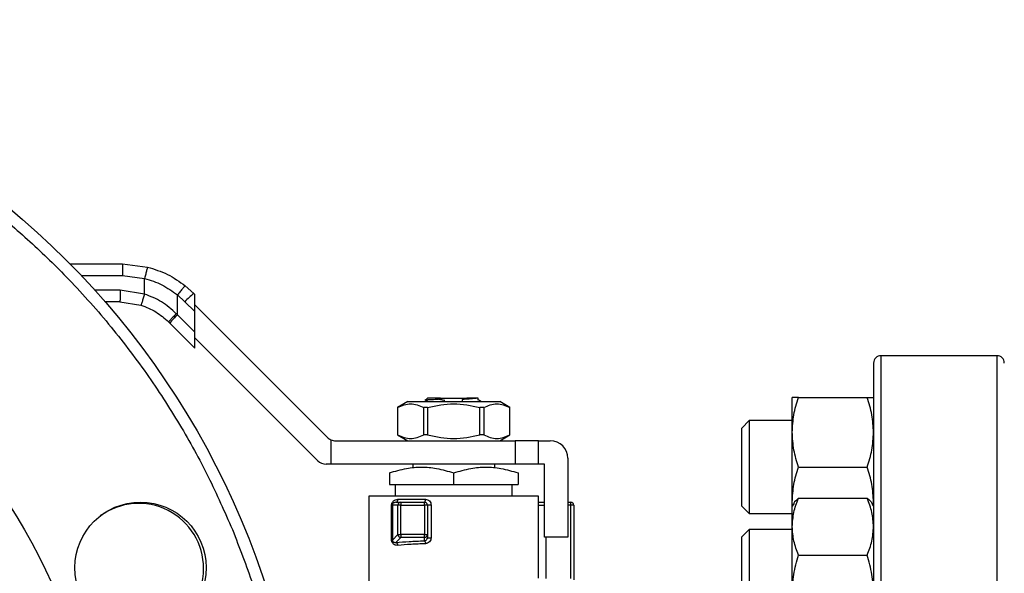
# Model space of a CAD drawing. Units: inches. Extents: x 0.4 to 10.6, y 0.4 to 8.1.
# Drawn here: x 3.2 to 3.4, y 3.1 to 3.2 of the extents above; entities that cross this region are included whole.
import ezdxf

# ---------------------------------------------------------------- set-up
doc = ezdxf.new("R2010")
doc.units = ezdxf.units.IN
doc.header["$MEASUREMENT"] = 0

msp = doc.modelspace()

# ---------------------------------------------------------------- linework, layer by layer
at = {"color": 7, "linetype": 'Continuous', "lineweight": 25}
for p, q in [((3.186623681077209, 3.152288550273874), (3.198386407415413, 3.152288550273874)), ((3.198386407415413, 3.152288550273874), (3.204011145993508, 3.151578652696893)), ((3.19839778861727, 3.149663873038813), (3.203370317840854, 3.149036283844333)), ((3.20337055250481, 3.145519160030002), (3.203370317840854, 3.149036283844333)), ((3.214393813607602, 3.145658081091842), (3.212485056991054, 3.147362347626231)), ((3.20337055250481, 3.145519160030002), (3.197854189563639, 3.146383036272653)), ((3.210714830329753, 3.140849836192652), (3.210715143215027, 3.145308607795653)), ((3.210715143215027, 3.145308607795653), (3.212402337946631, 3.14380216297601)), ((3.214629807325827, 3.145422106928946), (3.214393813607602, 3.145658081091842)), ((3.214629807325827, 3.141574674041486), (3.214629807325827, 3.145422106928946)), ((3.1978428865831, 3.143758359037593), (3.194511284181167, 3.143758359037593)), ((3.1978428865831, 3.143758359037593), (3.202556659684747, 3.143020223564597)), ((3.212402337946631, 3.14380216297601), (3.214629807325827, 3.141574674041486)), ((3.214629807325827, 3.143102199506493), (3.24437287706468, 3.113359129767639)), ((3.210714830329753, 3.140849836192652), (3.210471640250216, 3.141097895549271)), ((3.214629807325827, 3.136934859196578), (3.210714830329753, 3.140849836192652)), ((3.214629807325827, 3.136934859196578), (3.214629807325827, 3.141574674041486)), ((3.208994508869719, 3.138993898521492), (3.208746625511067, 3.139241801435474)), ((3.208994508869719, 3.138993898521492), (3.214629807325827, 3.133358600065385)), ((3.214629807325827, 3.133358600065385), (3.214629807325827, 3.136934859196578)), ((3.242198519960817, 3.108109794852848), (3.214629807325827, 3.135678507487838)), ((3.394524818941079, 3.131684878955909), (3.36852481529534, 3.131684878955909)), ((3.262375278877176, 3.121383033519262), (3.260102245579895, 3.120070694901732)), ((3.262375278877176, 3.121383033519262), (3.283026058984268, 3.121383033519262)), ((3.266195490745762, 3.121814365425368), (3.266939414596335, 3.121383033519262)), ((3.266795174484831, 3.122170428867649), (3.266357799981863, 3.12173307392001)), ((3.266402034137533, 3.121715963006566), (3.266357799981863, 3.12173307392001)), ((3.269299899327814, 3.121928333886573), (3.269754482520874, 3.122170428867649)), ((3.269754482520874, 3.122170428867649), (3.27564685534057, 3.122170428867649)), ((3.274675111899566, 3.121358863131814), (3.274692007704385, 3.121852028990276)), ((3.274692750806911, 3.121852009434946), (3.275687765090199, 3.122149680662889)), ((3.27564685534057, 3.122170428867649), (3.275687530426243, 3.122149797994867)), ((3.276192996587055, 3.122170428867649), (3.27564685534057, 3.122170428867649)), ((3.275687765090199, 3.122149680662889), (3.276192996587055, 3.122170428867649)), ((3.278196713884387, 3.121733054364681), (3.278196713884387, 3.122231167721544)), ((3.285299092281549, 3.120070694901732), (3.283026058984268, 3.121383033519262)), ((3.348628988244743, 3.114497367285288), (3.348628988244743, 3.122309877923388)), ((3.350024573900596, 3.122309877923388), (3.365462587559345, 3.122309877923388)), ((3.260102245579895, 3.120070694901732), (3.260102245579895, 3.11390272882127)), ((3.260112414351313, 3.120070694901732), (3.260102245579895, 3.120070694901732)), ((3.260112414351313, 3.120070694901732), (3.260112414351313, 3.11390272882127)), ((3.266844962354122, 3.120070694901732), (3.265968140483243, 3.120070694901732)), ((3.265968140483243, 3.11390272882127), (3.265968140483243, 3.120070694901732)), ((3.266844962354122, 3.120070694901732), (3.266844962354122, 3.11390272882127)), ((3.279433197378201, 3.120070694901732), (3.278556414617981, 3.120070694901732)), ((3.278556414617981, 3.11390272882127), (3.278556414617981, 3.120070694901732)), ((3.279433197378201, 3.120070694901732), (3.279433197378201, 3.11390272882127)), ((3.285299092281549, 3.120070694901732), (3.285288923510131, 3.120070694901732)), ((3.285288923510131, 3.11390272882127), (3.285288923510131, 3.120070694901732)), ((3.285299092281549, 3.11390272882127), (3.285299092281549, 3.120070694901732)), ((3.338983478337163, 3.117101530979545), (3.337316816701692, 3.115434869344074)), ((3.348628988244743, 3.117101530979545), (3.338983478337163, 3.117101530979545)), ((3.338983478337163, 3.117101530979545), (3.338983478337163, 3.099319185291609)), ((3.260102245579895, 3.11390272882127), (3.262375278877176, 3.11259039020374)), ((3.260112414351313, 3.11390272882127), (3.260102245579895, 3.11390272882127)), ((3.266844962354122, 3.11390272882127), (3.265968140483243, 3.11390272882127)), ((3.279433197378201, 3.11390272882127), (3.278556414617981, 3.11390272882127)), ((3.283026058984268, 3.11259039020374), (3.285299092281549, 3.11390272882127)), ((3.285299092281549, 3.11390272882127), (3.285288923510131, 3.11390272882127)), ((3.337316816701692, 3.100497687233009), (3.337316816701692, 3.115434869344074)), ((3.348628988244743, 3.098872365564419), (3.348628988244743, 3.114497367285288)), ((3.245141636183909, 3.112826129702679), (3.245141636183909, 3.107341035733619)), ((3.246228795180511, 3.11259039020374), (3.286480195081794, 3.11259039020374)), ((3.286480195081794, 3.11259039020374), (3.286480195081794, 3.107341035733619)), ((3.291729549551914, 3.11259039020374), (3.286480195081794, 3.11259039020374)), ((3.291729549551914, 3.107341035733619), (3.291729549551914, 3.11259039020374)), ((3.291729549551914, 3.11259039020374), (3.294354226786974, 3.11259039020374)), ((3.245141636183909, 3.107341035733619), (3.244054438076648, 3.107341035733619)), ((3.286480195081794, 3.107341035733619), (3.245141636183909, 3.107341035733619)), ((3.263514337718671, 3.107341035733619), (3.263514337718671, 3.10649780991908)), ((3.281887039253433, 3.106497927251058), (3.281887039253433, 3.107341035733619)), ((3.291729549551914, 3.107341035733619), (3.286480195081794, 3.107341035733619)), ((3.293041868614115, 3.107341035733619), (3.291729549551914, 3.107341035733619)), ((3.293041868614115, 3.090936832347488), (3.293041868614115, 3.107341035733619)), ((3.298291223084235, 3.108653374351149), (3.298291223084235, 3.090936832347488)), ((3.258264983248551, 3.105381572147287), (3.258264983248551, 3.102747860349929)), ((3.272700688486052, 3.102747860349929), (3.272700688486052, 3.105381572147287)), ((3.287136354612894, 3.105381572147287), (3.287136354612894, 3.102747860349929)), ((3.350024573900596, 3.106684876202519), (3.365462587559345, 3.106684876202519)), ((3.258264983248551, 3.102747860349929), (3.272700688486052, 3.102747860349929)), ((3.259577302310751, 3.102747860349929), (3.259577302310751, 3.100123183114869)), ((3.272700688486052, 3.102747860349929), (3.287136354612894, 3.102747860349929)), ((3.285824035550693, 3.100123183114869), (3.285824035550693, 3.102747860349929)), ((3.25367178830953, 3.100123183114869), (3.25367178830953, 3.080437595413346)), ((3.291729549551914, 3.100123183114869), (3.25367178830953, 3.100123183114869)), ((3.258014010147813, 3.100124845317889), (3.258015691906163, 3.100123183114869)), ((3.259741645301136, 3.098810864052668), (3.259469044005805, 3.098724801046875)), ((3.259741645301136, 3.098810864052668), (3.260830134060154, 3.098810864052668)), ((3.26017362253312, 3.099467023583768), (3.266357721760544, 3.099467023583768)), ((3.260830134060154, 3.098810864052668), (3.260830134060154, 3.098154684966238)), ((3.260830134060154, 3.098810864052668), (3.266139014953731, 3.098810864052668)), ((3.266139014953731, 3.098154684966238), (3.266139014953731, 3.098810864052668)), ((3.287136354612894, 3.100123183114869), (3.287136354612894, 3.10012873682849)), ((3.28738568506594, 3.100123183114869), (3.287387327713631, 3.100124845317889)), ((3.291729549551914, 3.081750481580106), (3.291729549551914, 3.100123183114869)), ((3.298291223084235, 3.098810864052668), (3.298947382615335, 3.098810864052668)), ((3.298947382615335, 3.098154684966238), (3.298947382615335, 3.098810864052668)), ((3.337316816701692, 3.097934863505634), (3.337316816701692, 3.100497687233009)), ((3.338983478337163, 3.099319185291609), (3.338983478337163, 3.096268201870163)), ((3.348708930432355, 3.098040579617726), (3.348628988244743, 3.098872365564419)), ((3.348628988244743, 3.097902108328469), (3.348628988244743, 3.098872365564419)), ((3.348955014700679, 3.098466788027463), (3.348628988244743, 3.097902108328469)), ((3.350024573900596, 3.099704523062376), (3.365462587559345, 3.099704523062376)), ((3.366858153659868, 3.097902108328469), (3.366532146759261, 3.098466788027463)), ((3.366778211472256, 3.098040579617726), (3.366858153659868, 3.098872365564419)), ((3.258769628085517, 3.09029903527093), (3.258769628085517, 3.098154684966238)), ((3.25894245808897, 3.098154684966238), (3.25894245808897, 3.090299015715599)), ((3.260176907828501, 3.098154684966238), (3.25894245808897, 3.098154684966238)), ((3.260830134060154, 3.098154684966238), (3.260176907828501, 3.098154684966238)), ((3.260176907828501, 3.091533485010461), (3.260176907828501, 3.098154684966238)), ((3.260830134060154, 3.091533485010461), (3.260830134060154, 3.098154684966238)), ((3.260830134060154, 3.098154684966238), (3.266139014953731, 3.098154684966238)), ((3.266795174484831, 3.098154684966238), (3.266139014953731, 3.098154684966238)), ((3.266139014953731, 3.098154684966238), (3.266139014953731, 3.091533485010461)), ((3.266795174484831, 3.098154684966238), (3.266795174484831, 3.091533485010461)), ((3.267626315105646, 3.098154684966238), (3.267626315105646, 3.090840678791595)), ((3.299603581257094, 3.098154684966238), (3.298947382615335, 3.098154684966238)), ((3.298947382615335, 3.08169148315055), (3.298947382615335, 3.098154684966238)), ((3.299603581257094, 3.098154684966238), (3.299603581257094, 3.081380612075093)), ((3.337316816701692, 3.097934863505634), (3.338983478337163, 3.096268201870163)), ((3.338983478337163, 3.096268201870163), (3.348628988244743, 3.096268201870163)), ((3.348628988244743, 3.093325652751631), (3.348628988244743, 3.097902108328469)), ((3.338983478337163, 3.092693761384627), (3.337316816701692, 3.091027099749156)), ((3.348628988244743, 3.092693761384627), (3.338983478337163, 3.092693761384627)), ((3.338983478337163, 3.092693761384627), (3.338983478337163, 3.071860432275245)), ((3.348628988244743, 3.078233064435832), (3.348628988244743, 3.093325652751631)), ((3.25894245808897, 3.090299015715599), (3.260176907828501, 3.091533485010461)), ((3.260830134060154, 3.090880278334137), (3.259728738783566, 3.08977886350222)), ((3.260176907828501, 3.091533485010461), (3.260830134060154, 3.091533485010461)), ((3.260830134060154, 3.091533485010461), (3.260830134060154, 3.090880278334137)), ((3.266139014953731, 3.091533485010461), (3.260830134060154, 3.091533485010461)), ((3.266139014953731, 3.090880278334137), (3.260830134060154, 3.090880278334137)), ((3.266139014953731, 3.090880278334137), (3.266139014953731, 3.091533485010461)), ((3.266139014953731, 3.091533485010461), (3.266795174484831, 3.091533485010461)), ((3.266139014953731, 3.090136276262247), (3.266139014953731, 3.090880278334137)), ((3.266856734662572, 3.090847014718402), (3.266743391971916, 3.090579028480868)), ((3.266795174484831, 3.091533485010461), (3.266795174484831, 3.090840678791595)), ((3.298291223084235, 3.090936832347488), (3.293041868614115, 3.090936832347488)), ((3.337316816701692, 3.073527113466046), (3.337316816701692, 3.091027099749156)), ((3.350024573900596, 3.086946762885555), (3.365462587559345, 3.086946762885555))]:
    msp.add_line(p, q, dxfattribs=at)
at = {"color": 1, "linetype": 'Continuous', "lineweight": 25}
for p, q in [((3.189158442906534, 3.149663873038813), (3.19839778861727, 3.149663873038813)), ((3.197854189563639, 3.146383036272653), (3.192189714555693, 3.146383036272653)), ((3.36852481529534, 3.131684878955909), (3.36852481529534, 3.023351540209661)), ((3.394524818941079, 3.131684878955909), (3.394524818941079, 2.915018206352245)), ((3.291729549551914, 3.098154684966238), (3.293041868614115, 3.098154684966238)), ((3.298947382615335, 3.098154684966238), (3.298291223084235, 3.098154684966238)), ((3.293325655558005, 3.090936832347488), (3.293325655558005, 3.081691678703847))]:
    msp.add_line(p, q, dxfattribs=at)
at = {"color": 7, "linetype": 'Continuous', "lineweight": 25}
for centre, radius in [((3.055738734526925, 3.023351538770889), 0.1837270341207351), ((3.055738734526925, 3.023351538770889), 0.1391076115485559), ((3.202444014623886, 3.084118855458727), 0.01469816272965866)]:
    msp.add_circle(centre, radius, dxfattribs=at)
for centre, radius, start, end in [((3.226262020146072, 3.130926586254882), 0.01891748573598389, 128.8561316494581, 137.1080643183761), ((3.222407276770996, 3.128286498437284), 0.01716248115328352, 132.943708147655, 141.399665678776), ((3.36852482376577, 3.130018205437556), 0.001666666666666483, 90, 180), ((3.39452482376577, 3.130018205437556), 0.001666666666666483, 0, 90), ((3.246228796370364, 3.115215055831264), 0.002624671916010746, 225.0000000080896, 245.5301994807464), ((3.246228796370364, 3.115215055831264), 0.00262467191601079, 245.5301994807464, 270.0000000014259), ((3.294354220091229, 3.108653376041238), 0.003937007874015741, 2.145678521427647e-07, 90.00000000000647), ((3.244054446961702, 3.109965711999243), 0.002624671916010346, 224.9999999999871, 270.0000000000008), ((3.202019660507877, 3.083943082228696), 0.01458333333333347, 0, 126.1055451922804), ((3.259600463580817, 3.099374083972271), 0.0005806452927479939, 284.0723087636441, 9.21053139208009), ((3.260834709661957, 3.09815487829695), 0.0006578018618658946, 135.16484750165, 180.0168394689478), ((3.260830421235758, 3.098159031951168), 0.0006518321647596807, 90.02524261841522, 135.1579805298707), ((3.266138996994116, 3.098154688377196), 0.0006561679794091003, 44.99999999106118, 90.0000000458348), ((3.266138996994116, 3.098154688377196), 0.0006561679790025426, 2.431062813611601e-05, 44.99999999106118), ((3.298947395944247, 3.098154688377196), 0.0006561679790033639, 1.676421213944374e-06, 90.00000002287862), ((3.260836092822456, 3.091540154000886), 0.0006592187282597648, 180.5796430025389, 225.0436491715623), ((3.260836722676503, 3.091539319317223), 0.0006590739163795885, 224.9536314852752, 269.427217208664), ((3.266139244257308, 3.091537993200802), 0.0006577149066367087, 269.9800245861493, 314.835862698258), ((3.266143214875183, 3.091533825240683), 0.0006519596984244843, 314.8466770997834, 359.9700997520218), ((3.202019660507877, 3.083943082228696), 0.01458333333333336, 288.0618269021016, 0)]:
    msp.add_arc(centre, radius, start, end, dxfattribs=at)
for points, knots in [([(2.888421995261863, 2.954046664825495), (2.886842838963306, 2.958095441455907), (2.88364447813711, 2.966295673808179), (2.879951902525568, 2.979149899212061), (2.877097432282579, 2.992524532843924), (2.875251451983438, 3.006369379801933), (2.874511275167024, 3.019790644861504), (2.874738512889048, 3.032638171010852), (2.875771593912762, 3.044799689774605), (2.877641068023722, 3.056969683313164), (2.88035423769215, 3.069068855076406), (2.883910855043692, 3.081016203833642), (2.888289294071599, 3.092711150248895), (2.893462828128418, 3.104076747951116), (2.899395971905423, 3.115039689122795), (2.906032708947845, 3.125513705587429), (2.913316449365551, 3.135440991190769), (2.921185268529984, 3.14477116280273), (2.930109339959866, 3.154016211461048), (2.940122529633505, 3.162984140503978), (2.951219067121575, 3.171464581843789), (2.962688876940355, 3.178917719469324), (2.974410524227263, 3.185345159737528), (2.986373872974965, 3.190812775630559), (2.998699354219548, 3.195405931446774), (3.011532482228144, 3.199149466221475), (3.024913000275545, 3.201989773324298), (3.038756213023348, 3.203839734928647), (3.052177919585621, 3.204578758839081), (3.06502536057934, 3.204351884406991), (3.077186890778584, 3.203318592418743), (3.089356902007258, 3.201449267672062), (3.101456030159432, 3.198735941371597), (3.113403411445349, 3.195179478670959), (3.125098335847472, 3.190800994029332), (3.136463955986927, 3.185627496267402), (3.147426882369374, 3.179694280401724), (3.157900882863397, 3.173057525854736), (3.167828188562904, 3.165773807140192), (3.17715835263685, 3.157905027087582), (3.186403564055994, 3.148980987482497), (3.1953705055964, 3.138967412108356), (3.20385483649541, 3.127872489748308), (3.211293900930354, 3.116396805879751), (3.217772162876482, 3.104696203692876), (3.22130915876935, 3.096636006393689), (3.223055494880454, 3.092656410704993)], [0, 0, 0, 0, 0.02291010229557236, 0.04640121675937277, 0.07043884966698365, 0.09498249860787202, 0.1199870238605543, 0.1412570882994467, 0.1627017529747189, 0.1843088753689274, 0.2061447955597838, 0.2280462009912619, 0.2500000243614954, 0.2719527434374576, 0.2938540903470416, 0.3156911197113748, 0.337297160481639, 0.3587418936995145, 0.3800129637521811, 0.4050168146415464, 0.4295600397317743, 0.4535976464370247, 0.4770893901202161, 0.49999999680633, 0.522909910221135, 0.5464012625862898, 0.5704388210974606, 0.5949824575542926, 0.6199870305155593, 0.6412570937401394, 0.6627017671467778, 0.684308879102968, 0.7061448218628211, 0.7280461551111672, 0.7499999784814008, 0.7719527288464489, 0.793854078247593, 0.8156911734519892, 0.8372971458304644, 0.85874186100105, 0.8800130026816559, 0.9050167538082412, 0.9295600270883327, 0.9535976337935831, 0.9770895612544221, 0.9999999999999999, 0.9999999999999999, 0.9999999999999999, 0.9999999999999999]), ([(3.198386407415413, 3.152288550273874), (3.198387840217725, 3.152253487237934), (3.198390044316726, 3.152199549299805), (3.198392671377836, 3.151872249525619), (3.198394541830507, 3.151533537973499), (3.198395949350313, 3.151113023897646), (3.19839738388085, 3.150501943719922), (3.198397629164647, 3.149994044876999), (3.19839778861727, 3.149663873038813)], [0, 0, 0, 0, 0.2394551447517765, 0.3683570585525043, 0.500009930432297, 0.6316454231850198, 0.7605422626452134, 1, 1, 1, 1]), ([(3.204011145993508, 3.151578652696893), (3.204003682907235, 3.151544015237763), (3.203992212581377, 3.151490779494724), (3.203912822789778, 3.151170957677903), (3.20383008952923, 3.150841361549618), (3.203726989005126, 3.150433788344135), (3.203577002584344, 3.14984354317896), (3.203451703897473, 3.149354157591593), (3.203370317840854, 3.149036283844333)], [0, 0, 0, 0, 0.2407646339472275, 0.370041120432283, 0.5017920499915429, 0.63329693816192, 0.7618130173689847, 1, 1, 1, 1]), ([(3.204011145993508, 3.151578652696893), (3.205540236455503, 3.151097780048395), (3.208588396199107, 3.150139186240256), (3.211189020011691, 3.14828592956514), (3.212485056991054, 3.147362347626231)], [0, 0, 0, 0, 0.5016438082695536, 1, 1, 1, 1]), ([(3.203370317840854, 3.149036283844333), (3.204692952141471, 3.148611622633441), (3.207341337165432, 3.147761299614704), (3.209589659312342, 3.146126812849533), (3.210715143215027, 3.145308607795653)], [0, 0, 0, 0, 0.4994116371484382, 1, 1, 1, 1]), ([(3.212485056991054, 3.147362347626231), (3.212451729419653, 3.147342270055003), (3.212400413194175, 3.14731135555602), (3.212168791731886, 3.147060612198894), (3.211935955187988, 3.146795591396929), (3.211653448847679, 3.14646263011632), (3.211250434400367, 3.145976950658464), (3.210925870706173, 3.145571713594073), (3.210715143215027, 3.145308607795653)], [0, 0, 0, 0, 0.2391858930618904, 0.3682871779607, 0.500244469592449, 0.632150580145492, 0.7611686496289253, 1, 1, 1, 1]), ([(3.197854189563639, 3.146383036272653), (3.197854016582415, 3.146039103683467), (3.197853670618103, 3.145351234800586), (3.197851102746699, 3.144483711701171), (3.197847344304555, 3.143876702989207), (3.197844372527357, 3.143797808006516), (3.1978428865831, 3.143758359037593)], [0, 0, 0, 0, 0.2500001232012047, 0.500002939161893, 0.7499921054316567, 1, 1, 1, 1]), ([(3.20337055250481, 3.145519160030002), (3.203269368804279, 3.14520455449654), (3.203113707327495, 3.144720563876643), (3.202925322674523, 3.144138411335775), (3.202795232782102, 3.14373786677319), (3.202689871437132, 3.143415309463201), (3.202587198553604, 3.143104027080655), (3.202568690180831, 3.143053225308674), (3.202556659684747, 3.143020204009267)], [0, 0, 0, 0, 0.2394377835670322, 0.3683522028992895, 0.5000006024966929, 0.6316392244523542, 0.7605644255184953, 1, 1, 1, 1]), ([(3.210471640250216, 3.141097895549271), (3.20941777247984, 3.142050887529019), (3.207316780490196, 3.14395077342735), (3.204683144106909, 3.144997484371346), (3.20337055250481, 3.145519160030002)], [0, 0, 0, 0, 0.5016048493143773, 1, 1, 1, 1]), ([(3.202556659684747, 3.143020223564597), (3.203698558623506, 3.142576065259833), (3.205988069685493, 3.14168552642359), (3.207825578479163, 3.14005773041767), (3.208746625511067, 3.139241801435474)], [0, 0, 0, 0, 0.4987523134165315, 1, 1, 1, 1]), ([(3.210471640250216, 3.141097895549271), (3.21024521565735, 3.140869133374498), (3.209774596318938, 3.140393655415221), (3.20918836655424, 3.139776771473077), (3.208797822896114, 3.139342704553131), (3.208763256639856, 3.139274579139714), (3.208746625511067, 3.139241801435474)], [0, 0, 0, 0, 0.2405638533709112, 0.5000075304810855, 0.7594347767380796, 1, 1, 1, 1]), ([(3.366858153659868, 3.130018197765108), (3.366858153659869, 3.129932695561684), (3.366858153659868, 3.129761687506488), (3.366858153659869, 3.128351470989236), (3.366858153659868, 3.126041118595836), (3.366858153659869, 3.122664285276196), (3.366858153659868, 3.118237525901418), (3.366858153659869, 3.112766075972417), (3.366858153659868, 3.106297232430387), (3.366858153659868, 3.09891099821215), (3.366858153659868, 3.090717946898605), (3.366858153659868, 3.081854801134891), (3.366858153659869, 3.072476345147491), (3.366858153659868, 3.062746706345387), (3.366858153659868, 3.052830896231497), (3.366858153659869, 3.042938799964054), (3.366858153659868, 3.033110878095286), (3.366858153659869, 3.023351769288452), (3.366858153659868, 3.013592440951815), (3.366858153659869, 3.003764496068766), (3.366858153659868, 2.993872179893459), (3.366858153659869, 2.983956367740076), (3.366858153659868, 2.974226729897763), (3.366858153659868, 2.964848278095182), (3.366858153659868, 2.955985124911729), (3.366858153659868, 2.947792087238589), (3.366858153659868, 2.940405851868888), (3.366858153659869, 2.933937006174079), (3.366858153659868, 2.928465541962741), (3.366858153659869, 2.924038792061799), (3.366858153659868, 2.920661957607885), (3.366858153659869, 2.918351657091805), (3.366858153659868, 2.916941353731058), (3.366858153659868, 2.916770367553382), (3.366858153659868, 2.916684872876548)], [0, 0, 0, 0, 0.02912372102376535, 0.05824868474574253, 0.08873424787145905, 0.1199938157827694, 0.1519013190339347, 0.1843128478104465, 0.2170686125399069, 0.2500001448869174, 0.2829314170732012, 0.3156873270698682, 0.3480986625517665, 0.3800062141665706, 0.4112657544428673, 0.4417514764007426, 0.4708746972308518, 0.5000000008554629, 0.5291232341619947, 0.5582485368721689, 0.5887342304146458, 0.6199937983259561, 0.6519013366567977, 0.6843126595322236, 0.7170685931068764, 0.7499998327731869, 0.7829313651201975, 0.8156871384539388, 0.8480986819392172, 0.8800061791449526, 0.9112657423564839, 0.9417513038123648, 0.9708751109345356, 1, 1, 1, 1]), ([(3.260112414351313, 3.120070694901732), (3.261088273432572, 3.120487395287672), (3.263040158043271, 3.121320867134384), (3.264992090852488, 3.120487442669547), (3.265968140483243, 3.120070694901732)], [0, 0, 0, 0, 0.4999573621869081, 1, 1, 1, 1]), ([(3.266357799981863, 3.12173307392001), (3.266450261296911, 3.12175554353041), (3.266635286098951, 3.121800507580661), (3.267717317127887, 3.121864154600234), (3.268791161833378, 3.121908261367641), (3.269300329545066, 3.121929174765748)], [0, 0, 0, 0, 0.3443764880843701, 0.6891335203458097, 1, 1, 1, 1]), ([(3.269754482520874, 3.122170428867649), (3.269326492431843, 3.122170428867649), (3.268470503447598, 3.122170428867649), (3.267536686489713, 3.122170428867649), (3.266912333966892, 3.122170428867649), (3.266834227880687, 3.122170428867649), (3.266795174484831, 3.122170428867649)], [0, 0, 0, 0, 0.2499971400194713, 0.4999994238967895, 0.749997453776329, 1, 1, 1, 1]), ([(3.266844962354122, 3.120070694901732), (3.26879668673669, 3.120487393517084), (3.272700493285659, 3.121320867135637), (3.276604321578598, 3.120487444440761), (3.278556414617981, 3.120070694901732)], [0, 0, 0, 0, 0.4999541750046785, 1, 1, 1, 1]), ([(3.270716800292986, 3.1216205525532), (3.270478913851604, 3.121661865457804), (3.270002318475858, 3.121744634106486), (3.269534542798527, 3.121867838039706), (3.269300251323747, 3.121929546317011)], [0, 0, 0, 0, 0.4991371160704463, 1, 1, 1, 1]), ([(3.278101987867558, 3.122170428867649), (3.27798282688043, 3.122143899024217), (3.277744655711121, 3.122090872912366), (3.276975323744623, 3.122011223710488), (3.275955168134987, 3.12193157347183), (3.275113198942241, 3.121878539457873), (3.274692007704385, 3.121852009434946)], [0, 0, 0, 0, 0.2501492412201204, 0.4999819044713647, 0.7498682345854782, 1, 1, 1, 1]), ([(3.278101987867558, 3.122170428867649), (3.278046150481108, 3.122170428867649), (3.27793744461501, 3.122170428867649), (3.277387340873734, 3.122170428867649), (3.276666017977454, 3.122170428867649), (3.276192996587055, 3.122170428867649)], [0, 0, 0, 0, 0.2666264089056364, 0.5190761342378402, 0.9999999999999999, 0.9999999999999999, 0.9999999999999999, 0.9999999999999999]), ([(3.278831636327486, 3.121383033519262), (3.278788522054176, 3.121408010261365), (3.278576825377182, 3.121530649306382), (3.278365221994296, 3.121653428111338), (3.278196713884386, 3.121751201710596)], [0, 0, 0, 0, 0.2036606049846784, 1, 1, 1, 1]), ([(3.279433197378201, 3.120070694901732), (3.280409061991532, 3.120487392138159), (3.282360979801511, 3.121320867136676), (3.284312879413404, 3.120487445820206), (3.285288923510131, 3.120070694901732)], [0, 0, 0, 0, 0.4999516928129004, 1, 1, 1, 1]), ([(3.348628988244743, 3.114497367285288), (3.348699303311779, 3.11580644518609), (3.348841494620177, 3.118453665865197), (3.349627338112148, 3.121015099574456), (3.350024573900596, 3.122309877923388)], [0, 0, 0, 0, 0.4945103032525563, 1, 1, 1, 1]), ([(3.350024573900596, 3.122309877923388), (3.349634511733202, 3.122309877923388), (3.348847229867269, 3.122309877923388), (3.348702175038335, 3.122309877923388), (3.348628988244743, 3.122309877923388)], [0, 0, 0, 0, 0.4954542766341146, 0.9999999999999999, 0.9999999999999999, 0.9999999999999999, 0.9999999999999999]), ([(3.366858153659868, 3.114497367285288), (3.366787827552971, 3.115806444491923), (3.366645614079975, 3.11845366078452), (3.365859805342106, 3.121015098816551), (3.365462587559345, 3.122309877923388)], [0, 0, 0, 0, 0.4945108604442607, 1, 1, 1, 1]), ([(3.365462587559345, 3.122309877923388), (3.36585265131084, 3.122309877923388), (3.366639936234486, 3.122309877923388), (3.366784974989196, 3.122309877923388), (3.366858153659868, 3.122309877923388)], [0, 0, 0, 0, 0.4954543644605899, 1, 1, 1, 1]), ([(3.260112414351313, 3.11390272882127), (3.261088316240933, 3.113486381169723), (3.263040223042398, 3.112653641914402), (3.264992133662151, 3.113486351868753), (3.265968140483243, 3.11390272882127)], [0, 0, 0, 0, 0.499973609849536, 1, 1, 1, 1]), ([(3.266844962354122, 3.11390272882127), (3.26879675257005, 3.113486382873726), (3.272700563013956, 3.11265364191364), (3.276604387412349, 3.113486350164369), (3.278556414617981, 3.11390272882127)], [0, 0, 0, 0, 0.4999705400592434, 1, 1, 1, 1]), ([(3.279433197378201, 3.11390272882127), (3.28040909926782, 3.113486381169723), (3.282361006069287, 3.112653641914402), (3.284312916689039, 3.113486351868753), (3.285288923510131, 3.11390272882127)], [0, 0, 0, 0, 0.499973609849536, 1, 1, 1, 1]), ([(3.350024573900596, 3.106684876202519), (3.349634511792485, 3.107953661899328), (3.348847235224942, 3.110514498308613), (3.348702176520794, 3.113161727663264), (3.348628988244743, 3.114497367285288)], [0, 0, 0, 0, 0.4954575357525298, 1, 1, 1, 1]), ([(3.365462587559345, 3.106684876202519), (3.365852651251588, 3.107953661784545), (3.366639930876884, 3.110514497508208), (3.366784973506726, 3.113161727549385), (3.366858153659868, 3.114497367285288)], [0, 0, 0, 0, 0.4954576235804548, 1, 1, 1, 1]), ([(3.258264983248551, 3.105381572147287), (3.259544809980239, 3.105761187086916), (3.261913104958579, 3.106463657298677), (3.265483033462007, 3.106766206470763), (3.26905219258209, 3.106463513312349), (3.271420799579373, 3.105761116083006), (3.272700688486052, 3.105381572147287)], [0, 0, 0, 0, 0.2701996796064824, 0.4999993581294174, 0.7298220956044859, 0.9999999999999999, 0.9999999999999999, 0.9999999999999999, 0.9999999999999999]), ([(3.272700688486052, 3.105381572147287), (3.273981114158308, 3.105761388074945), (3.276349596484544, 3.106463957018517), (3.279918653543775, 3.106765998992907), (3.283487698875994, 3.106463909592582), (3.285856026544028, 3.105761368738449), (3.287136354612894, 3.105381572147287)], [0, 0, 0, 0, 0.2703129676172469, 0.5000145656447996, 0.7297057352876161, 1, 1, 1, 1]), ([(3.348628988244743, 3.098872365564419), (3.348699303311779, 3.100181443465221), (3.348841494620177, 3.102828664144328), (3.349627338112148, 3.105390097853587), (3.350024573900596, 3.106684876202519)], [0, 0, 0, 0, 0.4945103032525563, 1, 1, 1, 1]), ([(3.366858153659868, 3.098872365564419), (3.366787827552971, 3.100181442771054), (3.366645614079975, 3.102828659063651), (3.365859805342106, 3.105390097095682), (3.365462587559345, 3.106684876202519)], [0, 0, 0, 0, 0.4945108604442607, 1, 1, 1, 1]), ([(3.258769628085517, 3.098154684966238), (3.258775691966191, 3.098245320419591), (3.258788191795176, 3.098432152537097), (3.258882958992287, 3.098687811228083), (3.259020587390929, 3.098916224036834), (3.259262979879983, 3.099174612251243), (3.25964473505611, 3.099411440613867), (3.259992973241137, 3.099448038403374), (3.26017362253312, 3.099467023583768)], [0, 0, 0, 0, 0.1052411458657484, 0.2169396787177349, 0.3315818425937081, 0.4568829707731764, 0.7182568971123677, 1, 1, 1, 1]), ([(3.266139014953731, 3.098810864052668), (3.266167672494981, 3.098820719017686), (3.266224978890895, 3.098840425960516), (3.266297289545342, 3.098992229591282), (3.266347838904202, 3.099209059994948), (3.266354427484552, 3.09938103596763), (3.266357721760544, 3.099467023583768)], [0, 0, 0, 0, 0.2500291031061984, 0.4999824181580045, 0.7499922854387167, 1, 1, 1, 1]), ([(3.266357721760544, 3.099467023583768), (3.266523395511232, 3.099448047283401), (3.266852938379037, 3.09941030138571), (3.267272120814266, 3.099105705020575), (3.267569895722067, 3.098673047166222), (3.267607499560145, 3.098327555829778), (3.267626315105646, 3.098154684966238)], [0, 0, 0, 0, 0.2524505257949751, 0.5021511851105462, 0.7508951876237158, 1, 1, 1, 1]), ([(3.291729549551914, 3.098810864052668), (3.291809969570429, 3.098810864052668), (3.29207230797653, 3.098810864052668), (3.292533342892503, 3.098810864052668), (3.292906912274992, 3.098810864052668), (3.293041868614115, 3.098810864052668)], [0, 0, 0, 0, 0.2201906661200886, 0.7182846939632627, 1, 1, 1, 1]), ([(3.348628988244743, 3.093325652751631), (3.348699300689239, 3.094394501281668), (3.348841484970576, 3.096555903309281), (3.349627338001571, 3.098647337278137), (3.350024573900596, 3.099704523062376)], [0, 0, 0, 0, 0.4945162983948805, 1, 1, 1, 1]), ([(3.350024573900596, 3.099704523062376), (3.349589876017061, 3.099327194787765), (3.349115445965069, 3.098915378030143), (3.348988307276257, 3.098489381509768), (3.348977659772415, 3.098453705511927)], [0, 0, 0, 0, 0.9162528421375841, 1, 1, 1, 1]), ([(3.366858153659868, 3.093325652751631), (3.366787830175388, 3.094394500714852), (3.36664562372947, 3.096555899160902), (3.36585980545278, 3.098647336659335), (3.365462587559345, 3.099704523062376)], [0, 0, 0, 0, 0.4945168555919265, 0.9999999999999999, 0.9999999999999999, 0.9999999999999999, 0.9999999999999999]), ([(3.365462587559345, 3.099704523062376), (3.365897285442879, 3.099327194787765), (3.366371715494872, 3.098915378030143), (3.366498854183683, 3.098489381509768), (3.366509501687525, 3.098453705511927)], [0, 0, 0, 0, 0.9162528421375841, 1, 1, 1, 1]), ([(3.25894245808897, 3.098154684966238), (3.258929541974683, 3.098154684966238), (3.258903709933114, 3.098154684966238), (3.258814321819015, 3.098154684966238), (3.258769628085517, 3.098154684966238)], [0, 0, 0, 0, 0.5000036196306338, 0.9999999999999999, 0.9999999999999999, 0.9999999999999999, 0.9999999999999999]), ([(3.267626315105646, 3.098154684966238), (3.267576911328557, 3.098154684966238), (3.267478105590621, 3.098154684966238), (3.267326052312123, 3.098154684966238), (3.267181197945999, 3.098154684966238), (3.267050533257251, 3.098154684966238), (3.266940796049866, 3.098154684966238), (3.26685861277368, 3.098154684966238), (3.266805251793057, 3.098154684966238), (3.266798533133125, 3.098154684966238), (3.266795174484831, 3.098154684966238)], [0, 0, 0, 0, 0.125008013759736, 0.2500114318222192, 0.3749722294859996, 0.499991417962307, 0.6249635420373343, 0.7499739483571781, 0.8750123417022443, 0.9999999999999999, 0.9999999999999999, 0.9999999999999999, 0.9999999999999999]), ([(3.223055494880454, 3.092656410704993), (3.224634630824896, 3.088607631718273), (3.227832952882006, 3.080407388298339), (3.231525604904749, 3.067553188259603), (3.234380047932744, 3.054178546061703), (3.236226060122765, 3.040333702235729), (3.236966140603631, 3.026912432007828), (3.236739013311187, 3.0140648994861), (3.235705821094871, 3.001903391467973), (3.233836456142044, 2.989733382762387), (3.231123184026608, 2.977634240715993), (3.227566649951262, 2.965686868748972), (3.223188189652005, 2.953991929365331), (3.218014672124739, 2.94262631224304), (3.212081475193544, 2.931663395187453), (3.205444739522013, 2.921189373268049), (3.198161002531472, 2.911262101213643), (3.190292220401243, 2.901931892865469), (3.181368111817944, 2.892686892442108), (3.171354960649464, 2.883718920277087), (3.160258425896717, 2.875238490154368), (3.148788605799563, 2.867785371847846), (3.137066963769608, 2.861357898554417), (3.125103592382705, 2.855890331086099), (3.112778129613128, 2.851297132368281), (3.099944993171794, 2.847553618962492), (3.08656446344, 2.844713310827535), (3.072721251515389, 2.842863339839283), (3.059299557292708, 2.84212432049582), (3.046452129785776, 2.84235120294659), (3.034290587252759, 2.84338449148047), (3.022120561998417, 2.845253800037895), (3.010021427449908, 2.847967110322005), (2.998074061863087, 2.851523626715996), (2.986379122220033, 2.855902074241721), (2.975013489986259, 2.861075603140652), (2.964050547138419, 2.867008782420043), (2.953576561214348, 2.873645540367934), (2.943649292009547, 2.880929288795067), (2.934319106715488, 2.888798043768731), (2.925073886254118, 2.897722078324341), (2.91610698657729, 2.907735675990296), (2.90762264509541, 2.918830582810323), (2.900183605875496, 2.930306289402121), (2.893705271466059, 2.942006853366864), (2.89016831173757, 2.950067065746818), (2.888421995261863, 2.954046664825495)], [0, 0, 0, 0, 0.02291007878560949, 0.04640120476519239, 0.0704388381972288, 0.09498248767358242, 0.1199870096909704, 0.1412570905660552, 0.1627017615300386, 0.1843088569677156, 0.2061447926809097, 0.2280461707358965, 0.2500000106830742, 0.2719527380602464, 0.2938541181735861, 0.3156911262346431, 0.3372971813351235, 0.3587418591960245, 0.3800129884793423, 0.4050167892336547, 0.4295600168163801, 0.4535976123386957, 0.4770893647990076, 0.5000000291611683, 0.5229098816487193, 0.5464012309162222, 0.5704388589943932, 0.5949824971251043, 0.6199870015067702, 0.6412570653471731, 0.662701738494034, 0.6843089162718136, 0.7061448576272908, 0.7280461340370364, 0.7500000222781665, 0.7719527749025112, 0.793854183204867, 0.8156912070063606, 0.8372971282340339, 0.8587419099385294, 0.8800130435027608, 0.9050167445019343, 0.9295600217318268, 0.9535976433749197, 0.9770895893347878, 1, 1, 1, 1]), ([(3.350024573900596, 3.086946762885555), (3.349634511943698, 3.087982712979985), (3.348847248886288, 3.090073573737468), (3.348702180300779, 3.092235092640767), (3.348628988244743, 3.093325652751631)], [0, 0, 0, 0, 0.4954658461699966, 0.9999999999999999, 0.9999999999999999, 0.9999999999999999, 0.9999999999999999]), ([(3.365462587559345, 3.086946762885555), (3.365852651100453, 3.087982712886253), (3.36663991721572, 3.090073573083909), (3.366784969726713, 3.092235092547786), (3.366858153659868, 3.093325652751631)], [0, 0, 0, 0, 0.4954659340018078, 1, 1, 1, 1]), ([(3.260161107122143, 3.089125656825897), (3.259985379365729, 3.089128068527416), (3.259646665118013, 3.089132717068331), (3.259264891888298, 3.0893273826446), (3.259020770582857, 3.089561723573457), (3.258881850848614, 3.089777377775582), (3.258787426217414, 3.090026063917106), (3.25877548957157, 3.090209137196652), (3.258769628085517, 3.09029903527093)], [0, 0, 0, 0, 0.2810274596874699, 0.5416788248935968, 0.6672983263168885, 0.7816964588626402, 0.8928021172469436, 0.9999999999999999, 0.9999999999999999, 0.9999999999999999, 0.9999999999999999]), ([(3.25894245808897, 3.090299015715599), (3.258929541974683, 3.090299015715599), (3.258903709933114, 3.090299015715599), (3.258814321819015, 3.090299015715599), (3.258769628085517, 3.090299015715599)], [0, 0, 0, 0, 0.5000036196306338, 0.9999999999999999, 0.9999999999999999, 0.9999999999999999, 0.9999999999999999]), ([(3.25894245808897, 3.09029903527093), (3.258943216874964, 3.090274856631815), (3.258944763762739, 3.090225565208997), (3.258960350331927, 3.090153467441221), (3.258985378327286, 3.090085830384039), (3.25906119399342, 3.089951075743726), (3.259220697897869, 3.089832134900192), (3.259382813624542, 3.089783427029252), (3.259493363820956, 3.089770287078565), (3.259582554502351, 3.089763360671773), (3.259664939488632, 3.089772097592481), (3.259728738783566, 3.08977886350222)], [0, 0, 0, 0, 0.03959691663264126, 0.08072366483599, 0.126246705598873, 0.1783601964611153, 0.4211267451103572, 0.7017805691934099, 0.7332046222929264, 0.7933924886317886, 1, 1, 1, 1]), ([(3.259728738783566, 3.08977886350222), (3.26069843825222, 3.089852310380294), (3.262654741072698, 3.090000484468632), (3.264970919170707, 3.090090752337634), (3.266139014953731, 3.090136276262247)], [0, 0, 0, 0, 0.4956796353321415, 1, 1, 1, 1]), ([(3.259728738783566, 3.08977886350222), (3.259780973687399, 3.089764924995786), (3.259889343029106, 3.089736007420452), (3.260030927071276, 3.089582139793833), (3.260132754773988, 3.08936829026505), (3.260151912136658, 3.089204571421998), (3.260161146232802, 3.089125656825897)], [0, 0, 0, 0, 0.240997328752609, 0.4999860237727821, 0.7589868078530311, 0.9999999999999999, 0.9999999999999999, 0.9999999999999999, 0.9999999999999999]), ([(3.266139014953731, 3.090136276262247), (3.266224688898778, 3.090151651638203), (3.266396431715337, 3.09018247326514), (3.26661460152397, 3.090349620704042), (3.266765858699868, 3.090578627184834), (3.26678580985896, 3.090756969102115), (3.266795174484831, 3.090840678791595)], [0, 0, 0, 0, 0.2689939608712872, 0.5392278883875059, 0.7837239221568546, 1, 1, 1, 1]), ([(3.266139014953731, 3.090136276262247), (3.266163765010237, 3.090122381568304), (3.26621599441969, 3.090093059952046), (3.266286694649659, 3.089946479238157), (3.266341026851611, 3.089733557953643), (3.266352221356897, 3.089565596968193), (3.266357721760544, 3.089483069585924)], [0, 0, 0, 0, 0.2283497009939572, 0.481880517287275, 0.7454227569821718, 1, 1, 1, 1]), ([(3.267626315105646, 3.090840678791595), (3.267607421232766, 3.09066661728709), (3.267569520836277, 3.090317456473081), (3.267272750413684, 3.089876841026495), (3.266856126301001, 3.089557744554436), (3.266523999503891, 3.089507982651999), (3.266357721760544, 3.089483069585924)], [0, 0, 0, 0, 0.2480293743977759, 0.4975375716140171, 0.7484445114476906, 0.9999999999999999, 0.9999999999999999, 0.9999999999999999, 0.9999999999999999]), ([(3.266795174484831, 3.090840678791595), (3.266798533133125, 3.090840678791595), (3.266805251793056, 3.090840678791595), (3.26685861277368, 3.090840678791595), (3.266940796049866, 3.090840678791595), (3.267050533257251, 3.090840678791595), (3.267181197945999, 3.090840678791595), (3.267326052312123, 3.090840678791595), (3.267478105590621, 3.090840678791595), (3.267576911328557, 3.090840678791595), (3.267626315105646, 3.090840678791595)], [0, 0, 0, 0, 0.1249876582977556, 0.2500260516428218, 0.3750364579626655, 0.5000085820376927, 0.6250277705140003, 0.7499885681777806, 0.8749919862402639, 0.9999999999999999, 0.9999999999999999, 0.9999999999999999, 0.9999999999999999]), ([(3.266357721760544, 3.089483069585924), (3.265258889822087, 3.089438877956193), (3.263018892954504, 3.089348792194479), (3.26112562913053, 3.08920096651895), (3.260161107122143, 3.089125656825897)], [0, 0, 0, 0, 0.4905506585117066, 1, 1, 1, 1]), ([(3.348628988244743, 3.078233064435832), (3.348699303335381, 3.079693147012217), (3.348841494707023, 3.082645730054653), (3.349627338113144, 3.085502629498102), (3.350024573900596, 3.086946762885555)], [0, 0, 0, 0, 0.4945102492969522, 0.9999999999999999, 0.9999999999999999, 0.9999999999999999, 0.9999999999999999]), ([(3.366858153659868, 3.078233064435832), (3.366787827529372, 3.079693146237969), (3.36664561399314, 3.082645724387856), (3.36585980534111, 3.085502628652763), (3.365462587559345, 3.086946762885555)], [0, 0, 0, 0, 0.4945108064940508, 1, 1, 1, 1])]:
    msp.add_open_spline(points, degree=3, knots=knots, dxfattribs=at)
at = {"color": 1, "linetype": 'Continuous', "lineweight": 25}
msp.add_open_spline([(3.259469044005805, 3.098724801046875), (3.259381099036972, 3.098708740781372), (3.259215218406996, 3.098678448122286), (3.259048197720548, 3.098503664524329), (3.258967834410466, 3.098330543998797), (3.258945463903338, 3.098228113213784), (3.258943432551817, 3.098178489862475), (3.25894245808897, 3.098154684966238)], degree=3, knots=[0, 0, 0, 0, 0.3970897929053412, 0.7489854835172768, 0.8889999750693778, 0.9467520027164492, 1, 1, 1, 1], dxfattribs=at)

doc.saveas('drawing.dxf')
